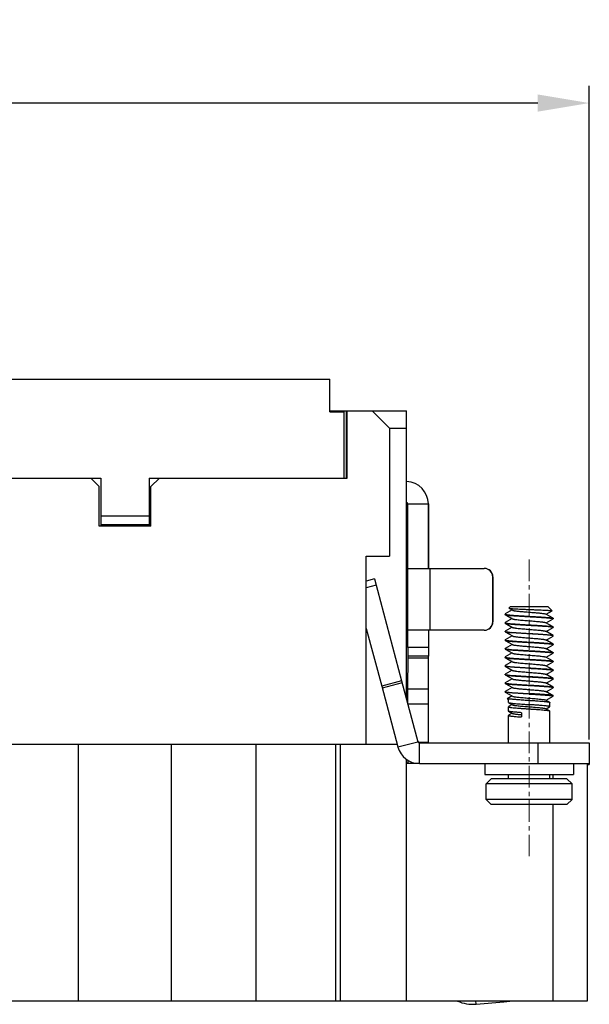
# Model space of a CAD drawing. Units: millimetres. Extents: x 11 to 673, y 29 to 500.
# Drawn here: x 333 to 366, y 384 to 441 of the extents above; entities that cross this region are included whole.
import ezdxf

# ---------------------------------------------------------------- set-up
doc = ezdxf.new("R2010")
doc.units = ezdxf.units.MM
doc.header["$MEASUREMENT"] = 0
doc.linetypes.add('CENTER', pattern=[2, 1.25, -0.25, 0.25, -0.25])
doc.layers.get('0').update_dxf_attribs({"lineweight": 30})
doc.layers.add('CEN', color=1, linetype='CENTER', lineweight=15)
doc.layers.add('DIM', color=3, linetype='Continuous', lineweight=15)
doc.styles.add('Romans字体', font='romans.shx', dxfattribs={"width": 0.75})
doc.dimstyles.new('01', dxfattribs={"dimtxt": 3.5, "dimasz": 3, "dimexe": 1.2, "dimexo": 0.2, "dimgap": 0.8, "dimtad": 1, "dimdec": 1, "dimdsep": 46, "dimtxsty": 'Romans字体', "dimcen": 0, "dimclrd": 1, "dimclre": 6, "dimclrt": 4, "dimazin": 2, "dimtfac": 1, "dimtdec": 1, "dimtofl": 0, "dimtmove": 0, "dimatfit": 3, "dimfxl": 1, "dimtolj": 1, "dimtzin": 0, "dimarcsym": 0})

# ---------------------------------------------------------------- blocks, each defined once
blk = doc.blocks.new('*D87')
at = {"layer": 'Defpoints', "color": 0}
for p in [(255.098, 436.55), (255.098, 399.35), (366.098, 399.35)]:
    blk.add_point(p, dxfattribs=at)
at = {"layer": 'DIM', "color": 6, "lineweight": -2}
for p, q in [((255.098, 399.55), (255.098, 437.55)), ((366.098, 399.55), (366.098, 437.55))]:
    blk.add_line(p, q, dxfattribs=at)
at = {"layer": 'DIM', "color": 1, "lineweight": -2}
blk.add_line((363.098, 436.55), (258.098, 436.55), dxfattribs=at)
at = {"layer": 'DIM', "color": 1}
for points in [[(258.098, 437.05), (258.098, 436.05), (255.098, 436.55)], [(363.098, 437.05), (363.098, 436.05), (366.098, 436.55)]]:
    blk.add_solid(points, dxfattribs=at)
at = {"layer": 'DIM', "color": 4, "insert": (310.598, 439.1), "char_height": 3.5, "attachment_point": 5, "style": 'Romans字体'}
blk.add_mtext('\\A1;111', dxfattribs=at)

msp = doc.modelspace()

# ---------------------------------------------------------------- linework, layer by layer
for p, q in [((270.198, 420.5), (350.998, 420.5)), ((350.998, 418.6), (350.998, 420.5)), ((350.998, 418.65), (355.473, 418.65)), ((350.998, 418.6), (351.823, 418.6)), ((351.823, 418.6), (351.823, 414.75)), ((351.973, 414.75), (351.973, 418.65)), ((352.023, 414.75), (352.023, 418.65)), ((354.473, 417.65), (353.473, 418.65)), ((355.473, 401.888), (355.473, 418.65)), ((354.473, 417.65), (355.473, 417.65)), ((354.473, 417.65), (354.473, 410.2)), ((330.998, 414.75), (337.698, 414.75)), ((331.598, 414.75), (337.098, 414.75)), ((337.598, 414.25), (337.098, 414.75)), ((337.698, 414.75), (337.698, 411.95)), ((340.498, 414.75), (351.823, 414.75)), ((340.498, 414.75), (340.498, 411.95)), ((341.098, 414.75), (340.598, 414.25)), ((341.098, 414.75), (352.023, 414.75)), ((337.598, 411.95), (337.598, 414.25)), ((340.598, 411.95), (340.598, 414.25)), ((355.536, 413.243), (356.736, 413.243)), ((355.536, 404.9), (355.536, 413.243)), ((356.736, 413.243), (356.736, 409.5)), ((356.746, 409.5), (356.746, 413.243)), ((337.698, 412.55), (340.498, 412.55)), ((340.598, 411.95), (337.598, 411.95)), ((337.698, 412.05), (340.498, 412.05)), ((353.123, 410.2), (354.473, 410.2)), ((353.123, 399.25), (353.123, 410.2)), ((355.536, 409.5), (359.978, 409.5)), ((356.835, 405.9), (356.835, 409.5)), ((353.595, 408.89), (353.123, 408.764)), ((353.595, 408.89), (355.184, 402.954)), ((360.478, 409), (360.478, 406.4)), ((360.489, 406.4), (360.489, 409)), ((353.695, 408.514), (353.123, 408.361)), ((355.541, 407.55), (355.473, 407.55)), ((361.605, 407.079), (361.205, 406.847)), ((361.423, 407.189), (361.498, 407.264)), ((361.425, 407.183), (361.624, 407.068)), ((363.698, 407.264), (361.498, 407.264)), ((363.592, 406.829), (363.93, 407.025)), ((363.932, 407.031), (363.698, 407.264)), ((363.932, 407.031), (363.93, 407.025)), ((361.205, 406.847), (361.198, 406.839)), ((361.198, 406.819), (361.198, 406.839)), ((361.198, 406.819), (361.205, 406.811)), ((361.205, 406.811), (361.624, 406.568)), ((361.605, 406.579), (361.205, 406.347)), ((361.213, 406.827), (361.219, 406.825)), ((363.992, 406.597), (363.573, 406.84)), ((363.592, 406.329), (363.992, 406.561)), ((363.989, 406.578), (363.992, 406.576)), ((363.992, 406.597), (363.998, 406.589)), ((363.998, 406.569), (363.992, 406.561)), ((363.998, 406.569), (363.998, 406.589)), ((353.123, 406.009), (354.024, 402.644)), ((359.978, 405.9), (355.536, 405.9)), ((356.736, 405.9), (356.736, 404.9)), ((361.205, 406.347), (361.198, 406.339)), ((361.198, 406.319), (361.198, 406.339)), ((361.198, 406.319), (361.205, 406.311)), ((361.205, 405.847), (361.198, 405.839)), ((361.198, 405.819), (361.198, 405.839)), ((361.204, 406.332), (361.208, 406.33)), ((361.205, 406.311), (361.624, 406.068)), ((361.605, 406.079), (361.205, 405.847)), ((363.992, 406.097), (363.573, 406.34)), ((363.992, 405.597), (363.573, 405.84)), ((363.592, 405.829), (363.992, 406.061)), ((363.989, 406.078), (363.992, 406.076)), ((363.992, 406.097), (363.998, 406.089)), ((363.998, 406.069), (363.992, 406.061)), ((363.998, 406.069), (363.998, 406.089)), ((361.205, 405.347), (361.198, 405.339)), ((361.198, 405.319), (361.198, 405.339)), ((361.198, 405.319), (361.205, 405.311)), ((361.204, 405.832), (361.208, 405.83)), ((361.205, 405.811), (361.624, 405.568)), ((361.605, 405.579), (361.205, 405.347)), ((361.205, 405.311), (361.624, 405.068)), ((363.992, 405.097), (363.573, 405.34)), ((363.592, 405.329), (363.992, 405.561)), ((363.992, 405.576), (363.989, 405.578)), ((363.992, 405.597), (363.998, 405.589)), ((363.992, 405.561), (363.998, 405.569)), ((363.998, 405.569), (363.998, 405.589)), ((356.736, 404.9), (355.536, 404.9)), ((355.536, 404.9), (355.536, 404.4)), ((356.736, 404.9), (356.736, 404.4)), ((361.205, 404.847), (361.198, 404.839)), ((361.198, 404.819), (361.198, 404.839)), ((361.198, 404.819), (361.205, 404.811)), ((361.204, 404.832), (361.208, 404.83)), ((361.605, 405.079), (361.205, 404.847)), ((361.205, 404.811), (361.624, 404.568)), ((363.992, 404.597), (363.573, 404.84)), ((363.592, 404.829), (363.992, 405.061)), ((363.989, 405.078), (363.992, 405.076)), ((363.992, 405.097), (363.998, 405.089)), ((363.998, 405.069), (363.992, 405.061)), ((363.998, 405.069), (363.998, 405.089)), ((355.534, 404.4), (355.53, 402.481)), ((356.734, 404.4), (355.534, 404.4)), ((356.734, 404.286), (355.534, 404.286)), ((356.734, 404.4), (356.73, 402.481)), ((356.741, 403.5), (356.74, 404.4)), ((356.752, 402.481), (356.749, 404.286)), ((361.205, 404.347), (361.198, 404.339)), ((361.198, 404.319), (361.198, 404.339)), ((361.198, 404.319), (361.205, 404.311)), ((361.204, 404.332), (361.208, 404.33)), ((361.605, 404.579), (361.205, 404.347)), ((361.205, 404.311), (361.624, 404.068)), ((363.992, 404.097), (363.573, 404.34)), ((363.592, 404.329), (363.992, 404.561)), ((363.989, 404.578), (363.992, 404.576)), ((363.992, 404.597), (363.998, 404.589)), ((363.998, 404.569), (363.992, 404.561)), ((363.998, 404.569), (363.998, 404.589)), ((361.205, 403.847), (361.198, 403.839)), ((361.198, 403.819), (361.198, 403.839)), ((361.205, 403.811), (361.198, 403.819)), ((361.204, 403.832), (361.208, 403.83)), ((361.605, 404.079), (361.205, 403.847)), ((361.205, 403.811), (361.624, 403.568)), ((361.605, 403.579), (361.205, 403.347)), ((363.992, 403.597), (363.573, 403.84)), ((363.592, 403.829), (363.992, 404.061)), ((363.592, 403.329), (363.992, 403.561)), ((363.988, 404.079), (363.991, 404.077)), ((363.989, 403.578), (363.992, 403.576)), ((363.998, 404.069), (363.991, 404.077)), ((363.991, 403.597), (363.992, 403.597)), ((363.992, 404.097), (363.998, 404.089)), ((363.992, 403.597), (363.998, 403.589)), ((363.998, 403.569), (363.992, 403.561)), ((363.998, 404.069), (363.998, 404.089)), ((363.998, 403.569), (363.998, 403.589)), ((361.205, 403.347), (361.198, 403.339)), ((361.198, 403.319), (361.198, 403.339)), ((361.198, 403.319), (361.205, 403.311)), ((361.204, 403.332), (361.208, 403.33)), ((361.205, 403.311), (361.624, 403.068)), ((361.605, 403.079), (361.205, 402.847)), ((363.992, 403.097), (363.573, 403.34)), ((363.592, 402.829), (363.992, 403.061)), ((363.989, 403.078), (363.992, 403.076)), ((363.992, 403.097), (363.998, 403.089)), ((363.998, 403.069), (363.992, 403.061)), ((363.998, 403.069), (363.998, 403.089)), ((355.184, 402.954), (354.024, 402.644)), ((354.024, 402.644), (354.97, 399.114)), ((355.212, 402.848), (354.053, 402.537)), ((355.184, 402.954), (356.129, 399.424)), ((355.53, 402.75), (355.473, 402.75)), ((355.53, 402.481), (355.529, 401.679)), ((356.73, 402.481), (355.53, 402.481)), ((356.73, 402.481), (356.729, 401.595)), ((356.753, 401.595), (356.752, 402.481)), ((361.205, 402.847), (361.198, 402.839)), ((361.198, 402.819), (361.198, 402.839)), ((361.198, 402.819), (361.205, 402.811)), ((361.204, 402.832), (361.208, 402.83)), ((361.205, 402.811), (361.624, 402.568)), ((361.605, 402.579), (361.205, 402.347)), ((363.992, 402.597), (363.573, 402.84)), ((363.592, 402.329), (363.992, 402.561)), ((363.989, 402.578), (363.992, 402.576)), ((363.992, 402.597), (363.998, 402.589)), ((363.998, 402.569), (363.992, 402.561)), ((363.998, 402.569), (363.998, 402.589)), ((361.205, 402.347), (361.198, 402.339)), ((361.198, 402.319), (361.198, 402.339)), ((361.205, 402.311), (361.198, 402.319)), ((361.204, 402.332), (361.208, 402.33)), ((361.205, 402.311), (361.624, 402.068)), ((361.605, 402.079), (361.321, 401.914)), ((361.321, 401.914), (361.55, 401.914)), ((361.398, 401.703), (361.398, 401.914)), ((363.992, 402.097), (363.573, 402.34)), ((363.791, 401.714), (363.573, 401.84)), ((363.592, 401.829), (363.992, 402.061)), ((363.989, 402.078), (363.993, 402.076)), ((363.998, 402.089), (363.992, 402.097)), ((363.998, 402.069), (363.992, 402.061)), ((363.998, 402.069), (363.998, 402.089)), ((356.729, 401.595), (355.552, 401.595)), ((356.729, 401.595), (356.729, 399.4)), ((356.753, 399.4), (356.753, 401.595)), ((361.406, 401.464), (361.398, 401.454)), ((361.398, 401.203), (361.398, 401.454)), ((361.406, 401.694), (361.624, 401.568)), ((361.605, 401.579), (361.406, 401.464)), ((363.791, 401.214), (363.573, 401.34)), ((363.592, 401.329), (363.791, 401.444)), ((363.791, 401.444), (363.798, 401.453)), ((363.798, 401.453), (363.798, 401.704)), ((361.398, 399.35), (361.398, 400.954)), ((361.406, 401.194), (361.624, 401.068)), ((361.605, 401.079), (361.406, 400.964)), ((362.163, 401.108), (362.163, 400.859)), ((363.791, 401.214), (363.798, 401.204)), ((363.798, 399.35), (363.798, 401.204)), ((356.736, 399.4), (356.737, 399.9)), ((356.745, 399.395), (356.745, 399.9)), ((354.934, 399.25), (268.073, 399.25)), ((336.392, 384.35), (336.392, 399.25)), ((341.804, 384.35), (341.804, 399.25)), ((346.732, 384.35), (346.732, 399.25)), ((351.358, 384.35), (351.358, 399.25)), ((351.621, 384.35), (351.621, 399.25)), ((354.97, 399.114), (356.129, 399.424)), ((356.142, 399.4), (356.729, 399.4)), ((356.226, 399.35), (366.098, 399.35)), ((356.226, 398.15), (356.226, 399.35)), ((363.095, 399.35), (363.095, 398.15)), ((366.098, 399.35), (366.098, 398.15)), ((355.473, 384.35), (355.473, 398.403)), ((356.226, 398.15), (355.473, 398.15)), ((355.538, 398.354), (355.538, 398.15)), ((356.226, 398.15), (366.098, 398.15)), ((360.021, 398.15), (360.021, 397.507)), ((365.176, 398.15), (365.176, 397.507)), ((365.998, 384.35), (365.998, 398.15)), ((365.998, 398.1), (366.092, 398.1)), ((366.092, 398.15), (366.092, 398.1)), ((360.021, 397.507), (365.176, 397.507)), ((360.098, 396.964), (360.398, 397.264)), ((364.798, 397.264), (360.398, 397.264)), ((361.398, 397.264), (361.398, 397.507)), ((363.798, 397.264), (363.798, 397.507)), ((363.998, 397.264), (363.998, 397.507)), ((365.098, 396.964), (364.798, 397.264)), ((365.098, 396.964), (360.098, 396.964)), ((360.098, 396.064), (360.098, 396.964)), ((365.098, 396.064), (365.098, 396.964)), ((365.098, 396.064), (360.098, 396.064)), ((360.098, 396.064), (360.398, 395.764)), ((364.798, 395.764), (360.398, 395.764)), ((363.998, 384.35), (363.998, 395.764)), ((365.098, 396.064), (364.798, 395.764)), ((255.198, 384.35), (365.998, 384.35)), ((359.517, 384.164), (359.501, 384.35)), ((359.517, 384.164), (361.125, 384.304)), ((361.121, 384.35), (361.125, 384.304)), ((361.125, 384.304), (361.641, 384.35))]:
    msp.add_line(p, q)
for centre, radius, start, end in [((355.436, 413.243), 1.3, 0, 88.3223), ((355.436, 413.243), 0.1, 0, 67.5111), ((359.978, 409), 0.5, 0, 90), ((359.989, 409), 0.5, 0, 90), ((359.978, 406.4), 0.5, 270, 0), ((359.989, 406.4), 0.5, 270, 0), ((356.226, 399.45), 1.3, 195, 270), ((356.226, 399.45), 0.1, 195, 270), ((356.779, 399.4), 0.05, 180, 246.3189), ((355.998, 399.4), 1.3, 246.0157, 249.1196), ((359.325, 386.355), 2.2, 246.0207, 275.0014)]:
    msp.add_arc(centre, radius, start, end)
for points, knots in [([(361.423, 407.189), (361.423, 407.189), (361.422, 407.188), (361.422, 407.186), (361.424, 407.184), (361.425, 407.184), (361.425, 407.183)], [0, 0, 0, 0, 0.234386, 0.429742, 0.667776, 1, 1, 1, 1]), ([(361.425, 407.183), (361.427, 407.182), (361.432, 407.18), (361.441, 407.178), (361.453, 407.175), (361.474, 407.172), (361.508, 407.167), (361.557, 407.163), (361.616, 407.158), (361.685, 407.153), (361.763, 407.148), (361.883, 407.141), (362.05, 407.133), (362.265, 407.123), (362.493, 407.114), (362.728, 407.105), (362.96, 407.095), (363.181, 407.086), (363.355, 407.078), (363.483, 407.072), (363.568, 407.067), (363.646, 407.063), (363.715, 407.058), (363.776, 407.054), (363.827, 407.049), (363.863, 407.045), (363.887, 407.042), (363.901, 407.04), (363.912, 407.038), (363.921, 407.035), (363.928, 407.033), (363.931, 407.032), (363.932, 407.031)], [0, 0, 0, 0, 0.002541, 0.006194, 0.010981, 0.016904, 0.032105, 0.051656, 0.075361, 0.102979, 0.13423, 0.168802, 0.246524, 0.333152, 0.425431, 0.519971, 0.613381, 0.702381, 0.783921, 0.821024, 0.85527, 0.886379, 0.914107, 0.938233, 0.958581, 0.974997, 0.9817, 0.987384, 0.992045, 0.995684, 0.998319, 1, 1, 1, 1]), ([(361.624, 407.068), (361.629, 407.065), (361.642, 407.06), (361.666, 407.053), (361.697, 407.046), (361.735, 407.039), (361.781, 407.032), (361.854, 407.022), (361.985, 407.007), (362.183, 406.988), (362.427, 406.968), (362.684, 406.947), (362.898, 406.93), (363.061, 406.915), (363.172, 406.905), (363.273, 406.894), (363.362, 406.884), (363.437, 406.873), (363.497, 406.863), (363.537, 406.854), (363.561, 406.846), (363.57, 406.842), (363.573, 406.84)], [0, 0, 0, 0, 0.008951, 0.02157, 0.037869, 0.057769, 0.081142, 0.107813, 0.170221, 0.282688, 0.410602, 0.544876, 0.675957, 0.73736, 0.794525, 0.84644, 0.892187, 0.930967, 0.962129, 0.985196, 0.993623, 1, 1, 1, 1]), ([(361.198, 406.839), (361.198, 406.838), (361.199, 406.836), (361.201, 406.834), (361.202, 406.833)], [0, 0, 0, 0, 0.206143, 1, 1, 1, 1]), ([(361.202, 406.833), (361.203, 406.832), (361.206, 406.83), (361.21, 406.829), (361.213, 406.827)], [0, 0, 0, 0, 0.205167, 1, 1, 1, 1]), ([(361.205, 406.811), (361.208, 406.81), (361.214, 406.807), (361.23, 406.802), (361.257, 406.795), (361.299, 406.788), (361.351, 406.781), (361.414, 406.774), (361.487, 406.767), (361.569, 406.76), (361.696, 406.749), (361.871, 406.737), (362.099, 406.723), (362.344, 406.708), (362.512, 406.699), (362.597, 406.694)], [0, 0, 0, 0, 0.006146, 0.014239, 0.036394, 0.066511, 0.104408, 0.149807, 0.202342, 0.261587, 0.327045, 0.474378, 0.639412, 0.816602, 1, 1, 1, 1]), ([(361.219, 406.825), (361.228, 406.822), (361.249, 406.817), (361.286, 406.81), (361.332, 406.804), (361.388, 406.797), (361.454, 406.79), (361.558, 406.78), (361.706, 406.769), (361.904, 406.755), (362.123, 406.741), (362.356, 406.728), (362.516, 406.719), (362.597, 406.714)], [0, 0, 0, 0, 0.019679, 0.046617, 0.080702, 0.121704, 0.169344, 0.223264, 0.34831, 0.493096, 0.653256, 0.823946, 1, 1, 1, 1]), ([(361.624, 406.568), (361.629, 406.565), (361.642, 406.56), (361.666, 406.553), (361.697, 406.546), (361.735, 406.539), (361.781, 406.532), (361.854, 406.522), (361.959, 406.51), (362.1, 406.496), (362.257, 406.482), (362.425, 406.468), (362.598, 406.454), (362.772, 406.44), (362.94, 406.426), (363.097, 406.412), (363.238, 406.398), (363.343, 406.386), (363.416, 406.376), (363.461, 406.369), (363.5, 406.362), (363.531, 406.355), (363.555, 406.348), (363.568, 406.343), (363.573, 406.34)], [0, 0, 0, 0, 0.008952, 0.02157, 0.03787, 0.057769, 0.081143, 0.107813, 0.170222, 0.243062, 0.324043, 0.410603, 0.5, 0.589397, 0.675958, 0.756939, 0.829779, 0.892186, 0.918859, 0.942229, 0.962132, 0.978429, 0.99105, 1, 1, 1, 1]), ([(362.597, 406.714), (362.682, 406.709), (362.851, 406.7), (363.096, 406.685), (363.324, 406.671), (363.5, 406.659), (363.627, 406.648), (363.709, 406.641), (363.782, 406.634), (363.845, 406.627), (363.898, 406.62), (363.939, 406.612), (363.967, 406.606), (363.983, 406.601), (363.989, 406.598), (363.992, 406.597)], [0, 0, 0, 0, 0.183303, 0.360461, 0.525499, 0.672862, 0.738338, 0.797604, 0.850156, 0.895573, 0.933481, 0.963607, 0.985763, 0.993854, 1, 1, 1, 1]), ([(362.597, 406.694), (362.681, 406.689), (362.847, 406.68), (363.089, 406.666), (363.315, 406.651), (363.518, 406.637), (363.668, 406.625), (363.772, 406.615), (363.836, 406.608), (363.89, 406.601), (363.933, 406.594), (363.961, 406.588), (363.979, 406.582), (363.986, 406.58), (363.989, 406.578)], [0, 0, 0, 0, 0.181319, 0.356723, 0.520447, 0.667129, 0.791973, 0.844905, 0.890931, 0.929683, 0.96088, 0.984323, 0.993122, 1, 1, 1, 1]), ([(363.992, 406.576), (363.993, 406.576), (363.996, 406.574), (363.998, 406.571), (363.998, 406.569)], [0, 0, 0, 0, 0.331921, 1, 1, 1, 1]), ([(361.198, 406.339), (361.198, 406.338), (361.199, 406.337), (361.201, 406.334), (361.203, 406.332), (361.204, 406.332)], [0, 0, 0, 0, 0.191807, 0.536475, 1, 1, 1, 1]), ([(361.198, 405.839), (361.198, 405.838), (361.199, 405.837), (361.201, 405.834), (361.203, 405.832), (361.204, 405.832)], [0, 0, 0, 0, 0.191807, 0.536475, 1, 1, 1, 1]), ([(361.205, 406.311), (361.208, 406.31), (361.214, 406.307), (361.23, 406.302), (361.257, 406.295), (361.299, 406.288), (361.351, 406.281), (361.414, 406.274), (361.487, 406.267), (361.569, 406.26), (361.696, 406.249), (361.871, 406.237), (362.099, 406.223), (362.344, 406.208), (362.512, 406.199), (362.597, 406.194)], [0, 0, 0, 0, 0.006149, 0.014241, 0.036394, 0.066513, 0.104408, 0.149809, 0.202342, 0.261588, 0.327045, 0.474378, 0.639411, 0.816604, 1, 1, 1, 1]), ([(361.208, 406.33), (361.211, 406.328), (361.218, 406.326), (361.235, 406.32), (361.264, 406.314), (361.307, 406.307), (361.36, 406.3), (361.424, 406.293), (361.527, 406.283), (361.678, 406.271), (361.88, 406.257), (362.105, 406.242), (362.347, 406.228), (362.513, 406.219), (362.597, 406.214)], [0, 0, 0, 0, 0.006863, 0.015647, 0.039058, 0.070223, 0.108942, 0.154939, 0.207844, 0.332647, 0.479316, 0.643065, 0.818544, 1, 1, 1, 1]), ([(361.624, 406.068), (361.629, 406.065), (361.642, 406.06), (361.666, 406.053), (361.697, 406.046), (361.735, 406.039), (361.781, 406.032), (361.854, 406.022), (361.959, 406.01), (362.1, 405.996), (362.257, 405.982), (362.425, 405.968), (362.598, 405.954), (362.772, 405.94), (362.94, 405.926), (363.097, 405.912), (363.238, 405.898), (363.343, 405.886), (363.416, 405.876), (363.461, 405.869), (363.5, 405.862), (363.531, 405.855), (363.555, 405.848), (363.568, 405.843), (363.573, 405.84)], [0, 0, 0, 0, 0.008953, 0.02157, 0.037871, 0.05777, 0.081143, 0.107814, 0.170223, 0.243063, 0.324043, 0.410603, 0.5, 0.589397, 0.675958, 0.756939, 0.829778, 0.892185, 0.918859, 0.942229, 0.962132, 0.978429, 0.991049, 1, 1, 1, 1]), ([(362.597, 406.214), (362.682, 406.209), (362.851, 406.2), (363.096, 406.185), (363.324, 406.171), (363.5, 406.159), (363.627, 406.148), (363.709, 406.141), (363.782, 406.134), (363.845, 406.127), (363.898, 406.12), (363.939, 406.112), (363.967, 406.106), (363.983, 406.101), (363.989, 406.098), (363.992, 406.097)], [0, 0, 0, 0, 0.183303, 0.360461, 0.525499, 0.672862, 0.738338, 0.797604, 0.850156, 0.895573, 0.933481, 0.963607, 0.985763, 0.993854, 1, 1, 1, 1]), ([(362.597, 406.194), (362.681, 406.189), (362.847, 406.18), (363.089, 406.166), (363.315, 406.151), (363.518, 406.137), (363.668, 406.125), (363.772, 406.115), (363.836, 406.108), (363.89, 406.101), (363.933, 406.094), (363.961, 406.088), (363.979, 406.082), (363.986, 406.08), (363.989, 406.078)], [0, 0, 0, 0, 0.181319, 0.356723, 0.520447, 0.667129, 0.791973, 0.844905, 0.890931, 0.929683, 0.96088, 0.984323, 0.993122, 1, 1, 1, 1]), ([(363.992, 406.076), (363.993, 406.076), (363.996, 406.074), (363.998, 406.071), (363.998, 406.069)], [0, 0, 0, 0, 0.331921, 1, 1, 1, 1]), ([(361.198, 405.819), (361.198, 405.818), (361.199, 405.816), (361.201, 405.814), (361.204, 405.812), (361.205, 405.811)], [0, 0, 0, 0, 0.186479, 0.529187, 1, 1, 1, 1]), ([(361.198, 405.339), (361.198, 405.338), (361.199, 405.336), (361.2, 405.335), (361.202, 405.334)], [0, 0, 0, 0, 0.212282, 1, 1, 1, 1]), ([(361.202, 405.334), (361.202, 405.333), (361.204, 405.331), (361.207, 405.33), (361.209, 405.329)], [0, 0, 0, 0, 0.211527, 1, 1, 1, 1]), ([(361.205, 405.811), (361.21, 405.808), (361.223, 405.804), (361.247, 405.798), (361.279, 405.792), (361.32, 405.785), (361.368, 405.779), (361.448, 405.77), (361.512, 405.765), (361.557, 405.761)], [0, 0, 0, 0, 0.046237, 0.115532, 0.208066, 0.32351, 0.461293, 0.620672, 1, 1, 1, 1]), ([(361.205, 405.311), (361.208, 405.31), (361.214, 405.307), (361.23, 405.302), (361.257, 405.295), (361.299, 405.288), (361.351, 405.281), (361.414, 405.274), (361.487, 405.267), (361.569, 405.26), (361.696, 405.249), (361.871, 405.237), (362.099, 405.223), (362.344, 405.208), (362.512, 405.199), (362.597, 405.194)], [0, 0, 0, 0, 0.006149, 0.014241, 0.036394, 0.066513, 0.104408, 0.149809, 0.202342, 0.261588, 0.327045, 0.474378, 0.639411, 0.816604, 1, 1, 1, 1]), ([(361.208, 405.83), (361.211, 405.828), (361.218, 405.826), (361.235, 405.82), (361.264, 405.814), (361.307, 405.807), (361.36, 405.8), (361.424, 405.793), (361.527, 405.783), (361.678, 405.771), (361.88, 405.757), (362.105, 405.742), (362.347, 405.728), (362.513, 405.719), (362.597, 405.714)], [0, 0, 0, 0, 0.006863, 0.015647, 0.039058, 0.070223, 0.108942, 0.154939, 0.207844, 0.332647, 0.479316, 0.643065, 0.818544, 1, 1, 1, 1]), ([(361.209, 405.329), (361.21, 405.329), (361.216, 405.326), (361.222, 405.324), (361.226, 405.323)], [0, 0, 0, 0, 0.210755, 1, 1, 1, 1]), ([(361.226, 405.323), (361.233, 405.321), (361.25, 405.317), (361.29, 405.31), (361.355, 405.301), (361.449, 405.29), (361.519, 405.284), (361.557, 405.281)], [0, 0, 0, 0, 0.066469, 0.150386, 0.369559, 0.654436, 1, 1, 1, 1]), ([(362.597, 405.694), (362.407, 405.705), (362.133, 405.72), (361.786, 405.743), (361.629, 405.755), (361.557, 405.761)], [0, 0, 0, 0, 0.547251, 0.790858, 1, 1, 1, 1]), ([(361.557, 405.281), (361.629, 405.275), (361.786, 405.263), (362.133, 405.24), (362.407, 405.225), (362.597, 405.214)], [0, 0, 0, 0, 0.209143, 0.452749, 1, 1, 1, 1]), ([(361.624, 405.568), (361.628, 405.566), (361.638, 405.561), (361.656, 405.555), (361.679, 405.55), (361.72, 405.541), (361.783, 405.531), (361.836, 405.524), (361.866, 405.521)], [0, 0, 0, 0, 0.056798, 0.133423, 0.230119, 0.346688, 0.637527, 1, 1, 1, 1]), ([(361.866, 405.521), (361.937, 405.512), (362.093, 405.496), (362.342, 405.475), (362.61, 405.453), (362.838, 405.435), (363.013, 405.419), (363.134, 405.408), (363.245, 405.397), (363.342, 405.386), (363.424, 405.375), (363.49, 405.364), (363.534, 405.355), (363.56, 405.346), (363.569, 405.342), (363.573, 405.34)], [0, 0, 0, 0, 0.124941, 0.273905, 0.435108, 0.595735, 0.671813, 0.743025, 0.807952, 0.865313, 0.913986, 0.953043, 0.981802, 0.992214, 1, 1, 1, 1]), ([(362.597, 405.714), (362.682, 405.709), (362.851, 405.7), (363.096, 405.685), (363.324, 405.671), (363.5, 405.659), (363.627, 405.648), (363.709, 405.641), (363.782, 405.634), (363.845, 405.627), (363.898, 405.62), (363.939, 405.612), (363.967, 405.606), (363.983, 405.601), (363.989, 405.598), (363.992, 405.597)], [0, 0, 0, 0, 0.183303, 0.360461, 0.525499, 0.672862, 0.738338, 0.797604, 0.850156, 0.895573, 0.933481, 0.963607, 0.985763, 0.993854, 1, 1, 1, 1]), ([(363.989, 405.578), (363.986, 405.58), (363.979, 405.582), (363.961, 405.588), (363.933, 405.594), (363.89, 405.601), (363.836, 405.608), (363.772, 405.615), (363.668, 405.625), (363.518, 405.637), (363.315, 405.651), (363.089, 405.666), (362.847, 405.68), (362.681, 405.689), (362.597, 405.694)], [0, 0, 0, 0, 0.006882, 0.015685, 0.039135, 0.07034, 0.109097, 0.155129, 0.208065, 0.332909, 0.479588, 0.643307, 0.818696, 1, 1, 1, 1]), ([(363.998, 405.569), (363.998, 405.57), (363.998, 405.571), (363.996, 405.574), (363.994, 405.576), (363.992, 405.576)], [0, 0, 0, 0, 0.190254, 0.534355, 1, 1, 1, 1]), ([(361.198, 404.839), (361.198, 404.838), (361.199, 404.837), (361.201, 404.834), (361.203, 404.832), (361.204, 404.832)], [0, 0, 0, 0, 0.191807, 0.536475, 1, 1, 1, 1]), ([(361.205, 404.811), (361.208, 404.81), (361.214, 404.807), (361.23, 404.802), (361.257, 404.795), (361.299, 404.788), (361.351, 404.781), (361.414, 404.774), (361.487, 404.767), (361.569, 404.76), (361.696, 404.749), (361.871, 404.737), (362.099, 404.723), (362.344, 404.708), (362.512, 404.699), (362.597, 404.694)], [0, 0, 0, 0, 0.006149, 0.014241, 0.036394, 0.066513, 0.104408, 0.149809, 0.202342, 0.261588, 0.327045, 0.474378, 0.639411, 0.816604, 1, 1, 1, 1]), ([(361.208, 404.83), (361.211, 404.828), (361.218, 404.826), (361.235, 404.82), (361.264, 404.814), (361.307, 404.807), (361.36, 404.8), (361.424, 404.793), (361.527, 404.783), (361.678, 404.771), (361.88, 404.757), (362.105, 404.742), (362.347, 404.728), (362.513, 404.719), (362.597, 404.714)], [0, 0, 0, 0, 0.006863, 0.015647, 0.039058, 0.070223, 0.108942, 0.154939, 0.207844, 0.332647, 0.479316, 0.643065, 0.818544, 1, 1, 1, 1]), ([(361.624, 405.068), (361.629, 405.065), (361.642, 405.06), (361.666, 405.053), (361.697, 405.046), (361.735, 405.039), (361.781, 405.032), (361.854, 405.022), (361.985, 405.007), (362.183, 404.988), (362.427, 404.968), (362.684, 404.947), (362.898, 404.93), (363.061, 404.915), (363.172, 404.905), (363.273, 404.894), (363.362, 404.884), (363.437, 404.873), (363.497, 404.863), (363.537, 404.854), (363.561, 404.846), (363.57, 404.842), (363.573, 404.84)], [0, 0, 0, 0, 0.008954, 0.021571, 0.037871, 0.057772, 0.081143, 0.107816, 0.170224, 0.282689, 0.410602, 0.544876, 0.675956, 0.737358, 0.794525, 0.846439, 0.892184, 0.930967, 0.962127, 0.985193, 0.99362, 1, 1, 1, 1]), ([(362.597, 405.214), (362.682, 405.209), (362.851, 405.2), (363.096, 405.185), (363.324, 405.171), (363.5, 405.159), (363.627, 405.148), (363.709, 405.141), (363.782, 405.134), (363.845, 405.127), (363.898, 405.12), (363.939, 405.112), (363.967, 405.106), (363.983, 405.101), (363.989, 405.098), (363.992, 405.097)], [0, 0, 0, 0, 0.183303, 0.360461, 0.525499, 0.672862, 0.738338, 0.797604, 0.850156, 0.895573, 0.933481, 0.963607, 0.985763, 0.993854, 1, 1, 1, 1]), ([(362.597, 405.194), (362.681, 405.189), (362.847, 405.18), (363.089, 405.166), (363.315, 405.151), (363.518, 405.137), (363.668, 405.125), (363.772, 405.115), (363.836, 405.108), (363.89, 405.101), (363.933, 405.094), (363.961, 405.088), (363.979, 405.082), (363.986, 405.08), (363.989, 405.078)], [0, 0, 0, 0, 0.181319, 0.356723, 0.520447, 0.667129, 0.791973, 0.844905, 0.890931, 0.929683, 0.96088, 0.984323, 0.993122, 1, 1, 1, 1]), ([(362.597, 404.714), (362.682, 404.709), (362.851, 404.7), (363.096, 404.685), (363.324, 404.671), (363.5, 404.659), (363.627, 404.648), (363.709, 404.641), (363.782, 404.634), (363.845, 404.627), (363.898, 404.62), (363.939, 404.612), (363.967, 404.606), (363.983, 404.601), (363.989, 404.598), (363.992, 404.597)], [0, 0, 0, 0, 0.183303, 0.360461, 0.525499, 0.672862, 0.738338, 0.797604, 0.850156, 0.895573, 0.933481, 0.963607, 0.985763, 0.993854, 1, 1, 1, 1]), ([(362.597, 404.694), (362.681, 404.689), (362.847, 404.68), (363.089, 404.666), (363.315, 404.651), (363.518, 404.637), (363.668, 404.625), (363.772, 404.615), (363.836, 404.608), (363.89, 404.601), (363.933, 404.594), (363.961, 404.588), (363.979, 404.582), (363.986, 404.58), (363.989, 404.578)], [0, 0, 0, 0, 0.181319, 0.356723, 0.520447, 0.667129, 0.791973, 0.844905, 0.890931, 0.929683, 0.96088, 0.984323, 0.993122, 1, 1, 1, 1]), ([(363.992, 405.076), (363.993, 405.076), (363.996, 405.074), (363.998, 405.071), (363.998, 405.069)], [0, 0, 0, 0, 0.331921, 1, 1, 1, 1]), ([(361.198, 404.339), (361.198, 404.338), (361.199, 404.337), (361.201, 404.334), (361.203, 404.332), (361.204, 404.332)], [0, 0, 0, 0, 0.191807, 0.536475, 1, 1, 1, 1]), ([(361.205, 404.311), (361.208, 404.31), (361.214, 404.307), (361.23, 404.302), (361.257, 404.295), (361.299, 404.288), (361.351, 404.281), (361.414, 404.274), (361.487, 404.267), (361.569, 404.26), (361.696, 404.249), (361.871, 404.237), (362.099, 404.223), (362.344, 404.208), (362.512, 404.199), (362.597, 404.194)], [0, 0, 0, 0, 0.006149, 0.014241, 0.036394, 0.066513, 0.104408, 0.149809, 0.202342, 0.261588, 0.327045, 0.474378, 0.639411, 0.816604, 1, 1, 1, 1]), ([(361.208, 404.33), (361.211, 404.328), (361.218, 404.326), (361.235, 404.32), (361.264, 404.314), (361.307, 404.307), (361.36, 404.3), (361.424, 404.293), (361.527, 404.283), (361.678, 404.271), (361.88, 404.257), (362.105, 404.242), (362.347, 404.228), (362.513, 404.219), (362.597, 404.214)], [0, 0, 0, 0, 0.006863, 0.015647, 0.039058, 0.070223, 0.108942, 0.154939, 0.207844, 0.332647, 0.479316, 0.643065, 0.818544, 1, 1, 1, 1]), ([(361.624, 404.568), (361.629, 404.565), (361.642, 404.56), (361.666, 404.553), (361.697, 404.546), (361.735, 404.539), (361.781, 404.532), (361.854, 404.522), (361.959, 404.51), (362.1, 404.496), (362.257, 404.482), (362.425, 404.468), (362.598, 404.454), (362.772, 404.44), (362.94, 404.426), (363.097, 404.412), (363.238, 404.398), (363.343, 404.386), (363.416, 404.376), (363.461, 404.369), (363.5, 404.362), (363.531, 404.355), (363.555, 404.348), (363.568, 404.343), (363.573, 404.34)], [0, 0, 0, 0, 0.008953, 0.021571, 0.03787, 0.057772, 0.081142, 0.107815, 0.170223, 0.243062, 0.324042, 0.410603, 0.5, 0.589396, 0.675957, 0.756937, 0.829776, 0.892184, 0.918857, 0.942229, 0.962129, 0.97843, 0.991046, 1, 1, 1, 1]), ([(362.597, 404.214), (362.682, 404.209), (362.851, 404.2), (363.096, 404.185), (363.324, 404.171), (363.5, 404.159), (363.627, 404.148), (363.709, 404.141), (363.782, 404.134), (363.845, 404.127), (363.898, 404.12), (363.939, 404.112), (363.967, 404.106), (363.983, 404.101), (363.989, 404.098), (363.992, 404.097)], [0, 0, 0, 0, 0.183303, 0.360461, 0.525499, 0.672862, 0.738338, 0.797604, 0.850156, 0.895573, 0.933481, 0.963607, 0.985763, 0.993854, 1, 1, 1, 1]), ([(362.597, 404.194), (362.681, 404.189), (362.846, 404.18), (363.088, 404.166), (363.313, 404.152), (363.515, 404.137), (363.666, 404.125), (363.77, 404.115), (363.834, 404.108), (363.887, 404.101), (363.931, 404.094), (363.96, 404.088), (363.978, 404.083), (363.985, 404.08), (363.988, 404.079)], [0, 0, 0, 0, 0.180831, 0.355788, 0.519187, 0.665697, 0.790565, 0.843594, 0.889769, 0.928731, 0.960193, 0.983962, 0.99294, 1, 1, 1, 1]), ([(363.992, 404.576), (363.993, 404.576), (363.996, 404.574), (363.998, 404.571), (363.998, 404.569)], [0, 0, 0, 0, 0.331921, 1, 1, 1, 1]), ([(361.198, 403.839), (361.198, 403.838), (361.199, 403.837), (361.201, 403.834), (361.203, 403.832), (361.204, 403.832)], [0, 0, 0, 0, 0.191807, 0.536475, 1, 1, 1, 1]), ([(362.597, 403.694), (362.512, 403.699), (362.344, 403.708), (362.099, 403.723), (361.871, 403.737), (361.696, 403.749), (361.569, 403.76), (361.487, 403.767), (361.414, 403.774), (361.351, 403.781), (361.299, 403.788), (361.257, 403.795), (361.23, 403.802), (361.214, 403.807), (361.208, 403.81), (361.205, 403.811)], [0, 0, 0, 0, 0.183392, 0.360582, 0.525612, 0.672944, 0.738401, 0.797648, 0.850183, 0.895587, 0.933485, 0.963605, 0.985759, 0.993851, 1, 1, 1, 1]), ([(361.208, 403.83), (361.211, 403.828), (361.218, 403.826), (361.235, 403.82), (361.264, 403.814), (361.307, 403.807), (361.36, 403.8), (361.424, 403.793), (361.527, 403.783), (361.678, 403.771), (361.88, 403.757), (362.105, 403.742), (362.347, 403.728), (362.513, 403.719), (362.597, 403.714)], [0, 0, 0, 0, 0.006863, 0.015647, 0.039058, 0.070223, 0.108942, 0.154939, 0.207844, 0.332647, 0.479316, 0.643065, 0.818544, 1, 1, 1, 1]), ([(361.624, 404.068), (361.629, 404.065), (361.642, 404.06), (361.666, 404.053), (361.697, 404.046), (361.735, 404.039), (361.781, 404.032), (361.854, 404.022), (361.959, 404.01), (362.1, 403.996), (362.257, 403.982), (362.425, 403.968), (362.598, 403.954), (362.772, 403.94), (362.94, 403.926), (363.096, 403.912), (363.238, 403.898), (363.343, 403.886), (363.416, 403.876), (363.461, 403.869), (363.5, 403.862), (363.531, 403.855), (363.555, 403.848), (363.568, 403.843), (363.573, 403.84)], [0, 0, 0, 0, 0.008951, 0.021571, 0.037868, 0.05777, 0.08114, 0.107813, 0.170219, 0.243057, 0.324036, 0.410595, 0.499991, 0.589387, 0.675947, 0.756927, 0.829767, 0.892177, 0.918849, 0.942223, 0.962122, 0.978425, 0.991046, 1, 1, 1, 1]), ([(361.624, 403.568), (361.629, 403.565), (361.642, 403.56), (361.666, 403.553), (361.697, 403.546), (361.735, 403.539), (361.781, 403.532), (361.854, 403.522), (361.959, 403.51), (362.1, 403.496), (362.257, 403.482), (362.425, 403.468), (362.598, 403.454), (362.772, 403.44), (362.94, 403.426), (363.097, 403.412), (363.238, 403.398), (363.343, 403.386), (363.416, 403.376), (363.461, 403.369), (363.5, 403.362), (363.531, 403.355), (363.555, 403.348), (363.568, 403.343), (363.573, 403.34)], [0, 0, 0, 0, 0.00895, 0.021571, 0.037868, 0.057771, 0.081141, 0.107814, 0.170221, 0.243061, 0.324042, 0.410603, 0.5, 0.589396, 0.675957, 0.756937, 0.829778, 0.892186, 0.918857, 0.94223, 0.96213, 0.97843, 0.991048, 1, 1, 1, 1]), ([(362.597, 403.714), (362.731, 403.706), (362.989, 403.692), (363.3, 403.673), (363.525, 403.657), (363.666, 403.645), (363.784, 403.634), (363.855, 403.626), (363.886, 403.621)], [0, 0, 0, 0, 0.312465, 0.598635, 0.724175, 0.834393, 0.926973, 1, 1, 1, 1]), ([(362.597, 403.694), (362.681, 403.689), (362.847, 403.68), (363.089, 403.666), (363.315, 403.651), (363.518, 403.637), (363.668, 403.625), (363.772, 403.615), (363.836, 403.608), (363.89, 403.601), (363.933, 403.594), (363.961, 403.588), (363.979, 403.582), (363.986, 403.58), (363.989, 403.578)], [0, 0, 0, 0, 0.181319, 0.356721, 0.520445, 0.667127, 0.791971, 0.844904, 0.89093, 0.929682, 0.96088, 0.984323, 0.993122, 1, 1, 1, 1]), ([(363.886, 403.621), (363.898, 403.619), (363.921, 403.616), (363.951, 403.61), (363.973, 403.604), (363.986, 403.6), (363.991, 403.597)], [0, 0, 0, 0, 0.351196, 0.635298, 0.851393, 1, 1, 1, 1]), ([(363.992, 404.061), (363.993, 404.062), (363.996, 404.064), (363.998, 404.067), (363.998, 404.069)], [0, 0, 0, 0, 0.336401, 1, 1, 1, 1]), ([(363.992, 403.576), (363.993, 403.576), (363.996, 403.574), (363.998, 403.571), (363.998, 403.569)], [0, 0, 0, 0, 0.331921, 1, 1, 1, 1]), ([(361.198, 403.339), (361.198, 403.338), (361.199, 403.337), (361.201, 403.334), (361.203, 403.332), (361.204, 403.332)], [0, 0, 0, 0, 0.191807, 0.536475, 1, 1, 1, 1]), ([(361.205, 403.311), (361.208, 403.31), (361.214, 403.307), (361.23, 403.302), (361.257, 403.295), (361.299, 403.288), (361.351, 403.281), (361.414, 403.274), (361.487, 403.267), (361.569, 403.26), (361.696, 403.249), (361.871, 403.237), (362.099, 403.223), (362.344, 403.208), (362.512, 403.199), (362.597, 403.194)], [0, 0, 0, 0, 0.006149, 0.014241, 0.036394, 0.066513, 0.104408, 0.149809, 0.202342, 0.261588, 0.327045, 0.474378, 0.639411, 0.816604, 1, 1, 1, 1]), ([(361.208, 403.33), (361.211, 403.328), (361.218, 403.326), (361.235, 403.32), (361.264, 403.314), (361.307, 403.307), (361.36, 403.3), (361.424, 403.293), (361.527, 403.283), (361.678, 403.271), (361.88, 403.257), (362.105, 403.242), (362.347, 403.228), (362.513, 403.219), (362.597, 403.214)], [0, 0, 0, 0, 0.006863, 0.015647, 0.039058, 0.070223, 0.108942, 0.154939, 0.207844, 0.332647, 0.479316, 0.643065, 0.818544, 1, 1, 1, 1]), ([(361.624, 403.068), (361.629, 403.065), (361.642, 403.06), (361.666, 403.053), (361.697, 403.046), (361.735, 403.039), (361.781, 403.032), (361.854, 403.022), (361.985, 403.007), (362.183, 402.988), (362.427, 402.968), (362.684, 402.947), (362.898, 402.93), (363.061, 402.915), (363.172, 402.905), (363.273, 402.894), (363.362, 402.884), (363.437, 402.873), (363.497, 402.863), (363.537, 402.854), (363.561, 402.846), (363.57, 402.842), (363.573, 402.84)], [0, 0, 0, 0, 0.00895, 0.02157, 0.037868, 0.05777, 0.081142, 0.107813, 0.170221, 0.282688, 0.410602, 0.544876, 0.675956, 0.73736, 0.794525, 0.846439, 0.892187, 0.930967, 0.962128, 0.985197, 0.993622, 1, 1, 1, 1]), ([(362.597, 403.214), (362.682, 403.209), (362.851, 403.2), (363.096, 403.185), (363.324, 403.171), (363.5, 403.159), (363.627, 403.148), (363.709, 403.141), (363.782, 403.134), (363.845, 403.127), (363.898, 403.12), (363.939, 403.112), (363.967, 403.106), (363.983, 403.101), (363.989, 403.098), (363.992, 403.097)], [0, 0, 0, 0, 0.183303, 0.360461, 0.525499, 0.672862, 0.738338, 0.797604, 0.850156, 0.895573, 0.933481, 0.963607, 0.985763, 0.993854, 1, 1, 1, 1]), ([(362.597, 403.194), (362.681, 403.189), (362.847, 403.18), (363.089, 403.166), (363.315, 403.151), (363.518, 403.137), (363.668, 403.125), (363.772, 403.115), (363.836, 403.108), (363.89, 403.101), (363.933, 403.094), (363.961, 403.088), (363.979, 403.082), (363.986, 403.08), (363.989, 403.078)], [0, 0, 0, 0, 0.181319, 0.356723, 0.520447, 0.667129, 0.791973, 0.844905, 0.890931, 0.929683, 0.96088, 0.984323, 0.993122, 1, 1, 1, 1]), ([(363.992, 403.076), (363.993, 403.076), (363.996, 403.074), (363.998, 403.071), (363.998, 403.069)], [0, 0, 0, 0, 0.331921, 1, 1, 1, 1]), ([(361.198, 402.839), (361.198, 402.838), (361.199, 402.837), (361.201, 402.834), (361.203, 402.832), (361.204, 402.832)], [0, 0, 0, 0, 0.191807, 0.536475, 1, 1, 1, 1]), ([(361.205, 402.811), (361.208, 402.81), (361.214, 402.807), (361.23, 402.802), (361.257, 402.795), (361.299, 402.788), (361.351, 402.781), (361.414, 402.774), (361.487, 402.767), (361.569, 402.76), (361.696, 402.749), (361.871, 402.737), (362.099, 402.723), (362.344, 402.708), (362.512, 402.699), (362.597, 402.694)], [0, 0, 0, 0, 0.006149, 0.014241, 0.036394, 0.066513, 0.104408, 0.149809, 0.202342, 0.261588, 0.327045, 0.474378, 0.639411, 0.816604, 1, 1, 1, 1]), ([(361.208, 402.83), (361.211, 402.828), (361.218, 402.826), (361.235, 402.82), (361.264, 402.814), (361.307, 402.807), (361.36, 402.8), (361.424, 402.793), (361.527, 402.783), (361.678, 402.771), (361.88, 402.757), (362.105, 402.742), (362.347, 402.728), (362.513, 402.719), (362.597, 402.714)], [0, 0, 0, 0, 0.006863, 0.015647, 0.039058, 0.070223, 0.108942, 0.154939, 0.207844, 0.332647, 0.479316, 0.643065, 0.818544, 1, 1, 1, 1]), ([(361.624, 402.568), (361.629, 402.565), (361.642, 402.56), (361.666, 402.553), (361.697, 402.546), (361.735, 402.539), (361.781, 402.532), (361.854, 402.522), (361.985, 402.507), (362.183, 402.488), (362.427, 402.468), (362.684, 402.447), (362.898, 402.43), (363.061, 402.415), (363.172, 402.405), (363.273, 402.394), (363.362, 402.384), (363.437, 402.373), (363.497, 402.363), (363.537, 402.354), (363.561, 402.346), (363.57, 402.342), (363.573, 402.34)], [0, 0, 0, 0, 0.00895, 0.02157, 0.037869, 0.057769, 0.081142, 0.107813, 0.170221, 0.282688, 0.410602, 0.544876, 0.675957, 0.73736, 0.794525, 0.84644, 0.892187, 0.930967, 0.962129, 0.985196, 0.993623, 1, 1, 1, 1]), ([(362.597, 402.714), (362.682, 402.709), (362.851, 402.7), (363.096, 402.685), (363.324, 402.671), (363.5, 402.659), (363.627, 402.648), (363.709, 402.641), (363.782, 402.634), (363.845, 402.627), (363.898, 402.62), (363.939, 402.612), (363.967, 402.606), (363.983, 402.601), (363.989, 402.598), (363.992, 402.597)], [0, 0, 0, 0, 0.183303, 0.360461, 0.525499, 0.672862, 0.738338, 0.797604, 0.850156, 0.895573, 0.933481, 0.963607, 0.985763, 0.993854, 1, 1, 1, 1]), ([(362.597, 402.694), (362.681, 402.689), (362.847, 402.68), (363.089, 402.666), (363.315, 402.651), (363.518, 402.637), (363.668, 402.625), (363.772, 402.615), (363.836, 402.608), (363.89, 402.601), (363.933, 402.594), (363.961, 402.588), (363.979, 402.582), (363.986, 402.58), (363.989, 402.578)], [0, 0, 0, 0, 0.181319, 0.356723, 0.520447, 0.667129, 0.791973, 0.844905, 0.890931, 0.929683, 0.96088, 0.984323, 0.993122, 1, 1, 1, 1]), ([(363.992, 402.576), (363.993, 402.576), (363.996, 402.574), (363.998, 402.571), (363.998, 402.569)], [0, 0, 0, 0, 0.331921, 1, 1, 1, 1]), ([(361.198, 402.339), (361.198, 402.338), (361.199, 402.337), (361.201, 402.334), (361.203, 402.332), (361.204, 402.332)], [0, 0, 0, 0, 0.191807, 0.536475, 1, 1, 1, 1]), ([(362.597, 402.194), (362.512, 402.199), (362.344, 402.208), (362.099, 402.223), (361.871, 402.237), (361.696, 402.249), (361.569, 402.26), (361.487, 402.267), (361.414, 402.274), (361.351, 402.281), (361.299, 402.288), (361.257, 402.295), (361.23, 402.302), (361.214, 402.307), (361.208, 402.31), (361.205, 402.311)], [0, 0, 0, 0, 0.183398, 0.360589, 0.525622, 0.672955, 0.738413, 0.797657, 0.850193, 0.895592, 0.933489, 0.963605, 0.985761, 0.993854, 1, 1, 1, 1]), ([(361.208, 402.33), (361.211, 402.328), (361.218, 402.326), (361.235, 402.32), (361.264, 402.314), (361.307, 402.307), (361.36, 402.3), (361.424, 402.293), (361.527, 402.283), (361.678, 402.271), (361.88, 402.257), (362.105, 402.242), (362.347, 402.228), (362.513, 402.219), (362.597, 402.214)], [0, 0, 0, 0, 0.006863, 0.015647, 0.039058, 0.070223, 0.108942, 0.154939, 0.207844, 0.332647, 0.479316, 0.643065, 0.818544, 1, 1, 1, 1]), ([(361.55, 401.914), (361.578, 401.91), (361.642, 401.903), (361.788, 401.888), (362.004, 401.87), (362.29, 401.85), (362.492, 401.836), (362.597, 401.829)], [0, 0, 0, 0, 0.082846, 0.181734, 0.420472, 0.699712, 1, 1, 1, 1]), ([(361.624, 402.068), (361.629, 402.065), (361.642, 402.06), (361.666, 402.053), (361.697, 402.046), (361.735, 402.039), (361.781, 402.032), (361.854, 402.022), (361.959, 402.01), (362.1, 401.996), (362.257, 401.982), (362.425, 401.968), (362.598, 401.954), (362.772, 401.94), (362.94, 401.926), (363.097, 401.912), (363.238, 401.898), (363.343, 401.886), (363.416, 401.876), (363.461, 401.869), (363.5, 401.862), (363.531, 401.855), (363.555, 401.848), (363.568, 401.843), (363.573, 401.84)], [0, 0, 0, 0, 0.008952, 0.02157, 0.03787, 0.057769, 0.081143, 0.107813, 0.170222, 0.243062, 0.324043, 0.410603, 0.5, 0.589397, 0.675958, 0.756939, 0.829778, 0.892186, 0.918859, 0.942229, 0.962132, 0.978429, 0.991049, 1, 1, 1, 1]), ([(363.992, 402.097), (363.989, 402.098), (363.983, 402.101), (363.967, 402.106), (363.939, 402.112), (363.898, 402.12), (363.845, 402.127), (363.782, 402.134), (363.709, 402.141), (363.627, 402.148), (363.5, 402.159), (363.324, 402.171), (363.096, 402.185), (362.851, 402.2), (362.682, 402.209), (362.597, 402.214)], [0, 0, 0, 0, 0.006143, 0.014235, 0.036393, 0.066517, 0.104427, 0.149842, 0.202396, 0.261661, 0.327138, 0.474501, 0.63954, 0.816695, 1, 1, 1, 1]), ([(362.597, 402.194), (362.681, 402.189), (362.847, 402.18), (363.09, 402.166), (363.316, 402.151), (363.518, 402.137), (363.669, 402.125), (363.773, 402.115), (363.836, 402.108), (363.89, 402.101), (363.933, 402.094), (363.962, 402.088), (363.979, 402.082), (363.986, 402.08), (363.989, 402.078)], [0, 0, 0, 0, 0.181396, 0.356868, 0.520643, 0.667351, 0.792191, 0.845109, 0.891112, 0.929831, 0.960987, 0.98438, 0.993151, 1, 1, 1, 1]), ([(363.993, 402.076), (363.994, 402.076), (363.996, 402.074), (363.998, 402.071), (363.998, 402.069)], [0, 0, 0, 0, 0.328811, 1, 1, 1, 1]), ([(361.398, 401.703), (361.398, 401.703), (361.399, 401.7), (361.402, 401.697), (361.405, 401.695), (361.406, 401.694)], [0, 0, 0, 0, 0.186568, 0.529317, 1, 1, 1, 1]), ([(361.398, 401.454), (361.398, 401.451), (361.404, 401.446), (361.412, 401.442), (361.422, 401.438), (361.435, 401.435), (361.451, 401.431), (361.469, 401.427), (361.499, 401.421), (361.543, 401.415), (361.63, 401.404), (361.76, 401.391), (361.939, 401.375), (362.144, 401.36), (362.366, 401.345), (362.519, 401.335), (362.597, 401.329)], [0, 0, 0, 0, 0.008011, 0.014774, 0.023681, 0.034799, 0.04815, 0.063729, 0.08151, 0.123542, 0.173905, 0.29771, 0.448321, 0.620037, 0.806297, 1, 1, 1, 1]), ([(361.406, 401.694), (361.409, 401.693), (361.414, 401.69), (361.429, 401.685), (361.454, 401.679), (361.49, 401.672), (361.536, 401.665), (361.59, 401.658), (361.679, 401.648), (361.808, 401.635), (361.981, 401.621), (362.175, 401.607), (362.382, 401.593), (362.525, 401.583), (362.597, 401.579)], [0, 0, 0, 0, 0.006918, 0.015719, 0.039114, 0.070223, 0.108884, 0.154819, 0.207676, 0.332416, 0.479081, 0.642874, 0.818442, 1, 1, 1, 1]), ([(361.624, 401.568), (361.629, 401.565), (361.642, 401.56), (361.666, 401.553), (361.697, 401.546), (361.735, 401.539), (361.781, 401.532), (361.854, 401.522), (361.959, 401.51), (362.1, 401.496), (362.257, 401.482), (362.425, 401.468), (362.598, 401.454), (362.772, 401.44), (362.94, 401.426), (363.097, 401.412), (363.238, 401.398), (363.343, 401.386), (363.416, 401.376), (363.461, 401.369), (363.5, 401.362), (363.531, 401.355), (363.555, 401.348), (363.568, 401.343), (363.573, 401.34)], [0, 0, 0, 0, 0.008954, 0.02157, 0.037871, 0.057771, 0.081143, 0.107815, 0.170224, 0.243063, 0.324043, 0.410603, 0.5, 0.589397, 0.675957, 0.756937, 0.829776, 0.892184, 0.918858, 0.942228, 0.96213, 0.978429, 0.991047, 1, 1, 1, 1]), ([(362.597, 401.829), (362.67, 401.825), (362.812, 401.815), (363.02, 401.801), (363.214, 401.787), (363.388, 401.773), (363.517, 401.76), (363.606, 401.75), (363.661, 401.743), (363.706, 401.736), (363.743, 401.729), (363.768, 401.723), (363.782, 401.718), (363.788, 401.715), (363.791, 401.714)], [0, 0, 0, 0, 0.181466, 0.356999, 0.520806, 0.6675, 0.792274, 0.845146, 0.891098, 0.929769, 0.960889, 0.984282, 0.993083, 1, 1, 1, 1]), ([(363.798, 401.453), (363.798, 401.457), (363.793, 401.462), (363.785, 401.466), (363.774, 401.47), (363.762, 401.473), (363.746, 401.477), (363.727, 401.481), (363.697, 401.487), (363.653, 401.493), (363.566, 401.504), (363.436, 401.517), (363.256, 401.533), (363.051, 401.548), (362.828, 401.563), (362.675, 401.573), (362.597, 401.579)], [0, 0, 0, 0, 0.00802, 0.014786, 0.023699, 0.034831, 0.048195, 0.063782, 0.081573, 0.123639, 0.174026, 0.29788, 0.448512, 0.620216, 0.806425, 1, 1, 1, 1]), ([(362.597, 401.329), (362.67, 401.325), (362.812, 401.315), (363.02, 401.301), (363.214, 401.287), (363.388, 401.273), (363.517, 401.26), (363.606, 401.25), (363.661, 401.243), (363.706, 401.236), (363.743, 401.229), (363.768, 401.223), (363.782, 401.218), (363.788, 401.215), (363.791, 401.214)], [0, 0, 0, 0, 0.181461, 0.357003, 0.520803, 0.667493, 0.792266, 0.845145, 0.891095, 0.929773, 0.960888, 0.984286, 0.993087, 1, 1, 1, 1]), ([(363.791, 401.714), (363.792, 401.713), (363.795, 401.711), (363.798, 401.707), (363.798, 401.704)], [0, 0, 0, 0, 0.336325, 1, 1, 1, 1]), ([(361.406, 401.194), (361.405, 401.195), (361.402, 401.197), (361.398, 401.201), (361.398, 401.203)], [0, 0, 0, 0, 0.336093, 1, 1, 1, 1]), ([(361.406, 400.964), (361.405, 400.963), (361.402, 400.961), (361.398, 400.957), (361.398, 400.954)], [0, 0, 0, 0, 0.336216, 1, 1, 1, 1]), ([(361.398, 400.954), (361.398, 400.952), (361.401, 400.948), (361.406, 400.945), (361.412, 400.942), (361.42, 400.939), (361.433, 400.935), (361.454, 400.93), (361.484, 400.924), (361.52, 400.918), (361.562, 400.912), (361.629, 400.904), (361.726, 400.894), (361.857, 400.882), (362.005, 400.87), (362.109, 400.863), (362.163, 400.859)], [0, 0, 0, 0, 0.008839, 0.015494, 0.024006, 0.034479, 0.04696, 0.078013, 0.117169, 0.164275, 0.219125, 0.281428, 0.42704, 0.597918, 0.790367, 1, 1, 1, 1]), ([(362.163, 401.108), (362.114, 401.112), (362.019, 401.118), (361.883, 401.129), (361.761, 401.14), (361.654, 401.15), (361.564, 401.161), (361.501, 401.17), (361.46, 401.178), (361.437, 401.183), (361.42, 401.188), (361.41, 401.192), (361.406, 401.194)], [0, 0, 0, 0, 0.193386, 0.372871, 0.535032, 0.677024, 0.796274, 0.890699, 0.928109, 0.958801, 0.982729, 1, 1, 1, 1]), ([(361.624, 401.068), (361.627, 401.066), (361.635, 401.062), (361.655, 401.055), (361.689, 401.047), (361.74, 401.038), (361.804, 401.028), (361.879, 401.019), (361.999, 401.006), (362.094, 400.997), (362.16, 400.991)], [0, 0, 0, 0, 0.020534, 0.04711, 0.118614, 0.214249, 0.332864, 0.472868, 0.632252, 1, 1, 1, 1])]:
    msp.add_open_spline(points, degree=3, knots=knots)
at = {"layer": 'CEN'}
msp.add_line((362.598, 392.764), (362.598, 410.264), dxfattribs=at)

# ---------------------------------------------------------------- dimensions: what is measured, and where the dimension line sits
at = {"layer": 'DIM'}
dim = msp.add_linear_dim(base=(255.098, 436.55), p1=(366.098, 399.35), p2=(255.098, 399.35), dimstyle='01', override={"dimexe": 1}, dxfattribs=at)
dim.commit()
dim.dimension.update_dxf_attribs({"geometry": '*D87', "text_midpoint": (310.598, 439.1)})

doc.saveas('drawing.dxf')
